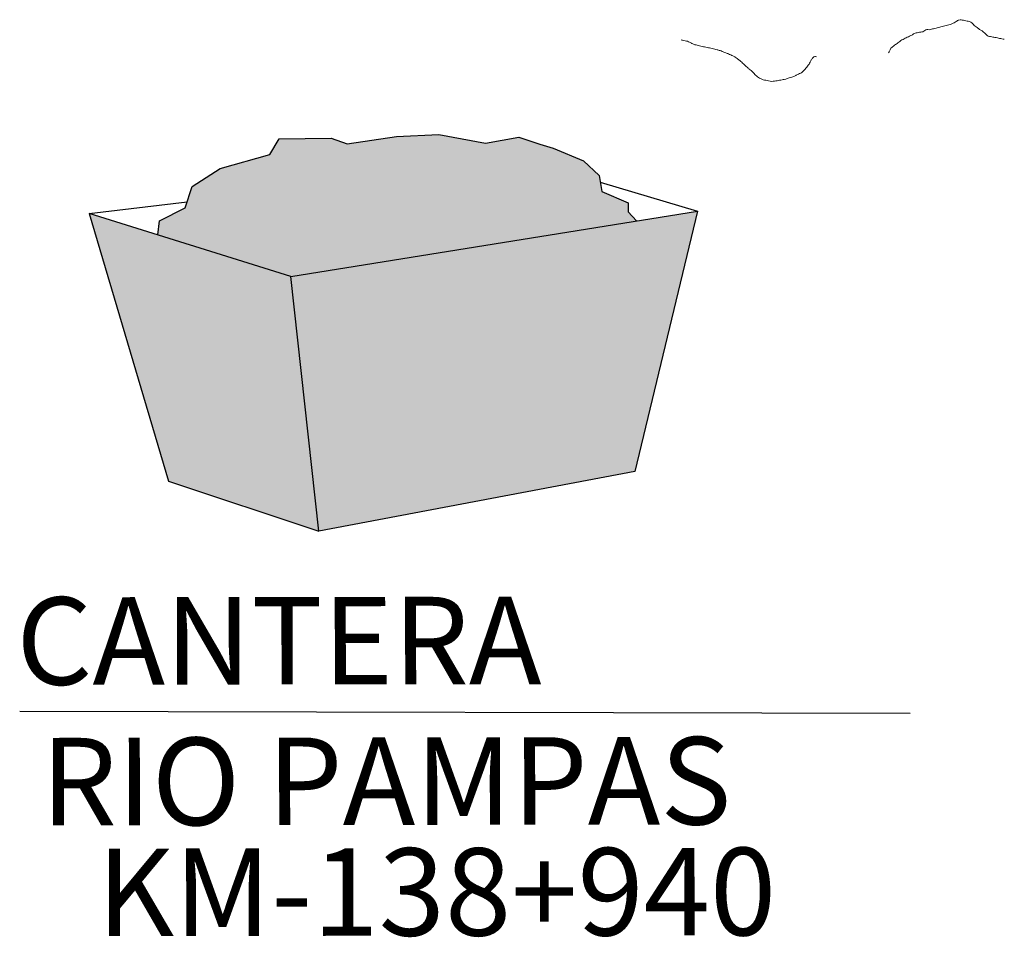
# Model space of a CAD drawing. Units: inches. Extents: x 570000 to 815565, y 8470778 to 8595027.
# Drawn here: x 628887 to 629358, y 8504454 to 8504893 of the extents above; entities that cross this region are included whole.
import ezdxf

# ---------------------------------------------------------------- set-up
doc = ezdxf.new("R2010")
doc.units = ezdxf.units.IN
doc.header["$MEASUREMENT"] = 0
for name, color, linetype in [('CANTERAS', 7, 'Continuous'), ('FOTOS', 7, 'Continuous'), ('ICONOS VARIOS', 7, 'Continuous')]:
    doc.layers.add(name, color=color, linetype=linetype)
doc.layers.add('Quebrada', color=4, linetype='Continuous', lineweight=9)
doc.styles.get("Standard").update_dxf_attribs({"font": 'romans.shx', "height": 20})

msp = doc.modelspace()

# ---------------------------------------------------------------- hatches: boundary and pattern name
at = {"layer": 'ICONOS VARIOS'}
h = msp.add_hatch(dxfattribs=at)
h.set_pattern_fill('AR-CONC', color=256, scale=0.985047, angle=359.1169, style=0)
h.set_pattern_definition([(49.11690949, (232540.4435, 3574715.065), (7.054981902, -0.726957179), [0.738785047, -8.126635521]), (354.11690949, (232540.4435, 3574715.065), (-1.252407105, 7.429628854), [0.591028038, -6.501308416]), (99.56830949, (232541.0314, 3574715.0046), (5.802579975, 6.702667096), [0.627870657, -6.906577445]), (45.30110949, (232540.474, 3574717.035), (10.486445678, -1.792271995), [1.10817757, -12.18995328]), (95.7525095, (232541.348, 3574716.886), (9.353659138, 9.452478238), [0.941806015, -10.359864513]), (350.3011095, (232540.474, 3574717.035), (9.35365176, 9.452485543), [0.886542057, -9.751962625]), (20.11690949, (232541.451, 3574716.5274), (5.817990371, -4.056134172), [0.738785047, -8.126635521]), (325.11690949, (232541.451, 3574716.5274), (2.506575608, 7.105278825), [0.591028038, -6.501308416]), (70.56830949, (232541.936, 3574716.1894), (8.324568288, 3.049138139), [0.627870657, -6.906577445]), (36.61690949, (232540.4435, 3574715.0652), (0.1703051881, 3.2769244567), [0, -6.422504678, 0, -6.5998130894, 0, -6.5259345847]), (6.61690949, (232540.4435, 3574715.0652), (2.6509287396, 3.8447396154), [0, -3.7628785077, 0, -6.2747476686, 0, -2.4872429927]), (326.61690949, (232538.247, 3574715.099), (5.2543516542, -0.3031932976), [0, -2.4626168244, 0, -7.6833644922, 0, -10.195233653]), (316.61690949, (232537.262, 3574715.114), (5.7591716673, 0.897425787), [0, -3.2014018717, 0, -5.10254206, 0, -7.240093464])])
h.paths.add_polyline_path([(629182.08, 8504796.34), (629177.96, 8504800.58), (629178.03, 8504805.03), (629165.38, 8504810.31), (629164.23, 8504817.96), (629156.7, 8504825.07), (629142.15, 8504831.02), (629135.82, 8504833.03), (629125.69, 8504836.36), (629109.74, 8504833.43), (629087.53, 8504837.59), (629067.15, 8504836.63), (629043.55, 8504833.18), (629035.95, 8504835.84), (629011.13, 8504835.58), (629006.56, 8504828.02), (628982.91, 8504821.39), (628969.41, 8504812.7), (628966.07, 8504802.58), (628953.89, 8504796.41), (628952.98, 8504789.61), (629016.73, 8504769.8)])
h = msp.add_hatch(color=55, dxfattribs=at)
h.paths.add_polyline_path([(629016.73, 8504769.8), (629030.07, 8504647.93), (629181.14, 8504676.54), (629211.27, 8504801.02)])
h.paths.add_polyline_path([(629016.73, 8504769.8), (628920.16, 8504799.81), (628958.14, 8504671.85), (629030.07, 8504647.93)])

# ---------------------------------------------------------------- linework, layer by layer
at = {"layer": 'FOTOS', "color": 1, "linetype": 'Continuous'}
msp.add_line((628886.98, 8504561.81, -31.64), (629312.98, 8504560.94), dxfattribs=at)
at = {"layer": 'ICONOS VARIOS'}
for p, q in [((629067.15, 8504836.63), (629087.53, 8504837.59)), ((629087.53, 8504837.59), (629109.74, 8504833.43)), ((629006.56, 8504828.02), (629011.13, 8504835.58)), ((629011.13, 8504835.58), (629035.95, 8504835.84)), ((629035.95, 8504835.84), (629043.55, 8504833.18)), ((629043.55, 8504833.18), (629067.15, 8504836.63)), ((629109.74, 8504833.43), (629125.69, 8504836.36)), ((629125.69, 8504836.36), (629135.82, 8504833.03)), ((629135.82, 8504833.03), (629142.15, 8504831.02)), ((628982.91, 8504821.39), (629006.56, 8504828.02)), ((629142.15, 8504831.02), (629156.7, 8504825.07)), ((629156.7, 8504825.07), (629164.23, 8504817.96)), ((628969.41, 8504812.7), (628982.91, 8504821.39)), ((629164.23, 8504817.96), (629165.38, 8504810.31)), ((629164.71, 8504814.79), (629211.27, 8504801.02)), ((628966.07, 8504802.58), (628969.41, 8504812.7)), ((629165.38, 8504810.31), (629178.03, 8504805.03)), ((628920.16, 8504799.81), (628967.02, 8504805.46)), ((629178.03, 8504805.03), (629177.96, 8504800.58)), ((628920.16, 8504799.81), (628958.14, 8504671.85)), ((629016.73, 8504769.8), (628920.16, 8504799.81)), ((628953.89, 8504796.41), (628966.07, 8504802.58)), ((629016.73, 8504769.8), (629211.27, 8504801.02)), ((629177.96, 8504800.58), (629182.08, 8504796.34)), ((629211.27, 8504801.02), (629181.14, 8504676.54)), ((628952.98, 8504789.61), (628953.89, 8504796.41)), ((629030.07, 8504647.93), (629016.73, 8504769.8)), ((629181.14, 8504676.54), (629030.07, 8504647.93)), ((628958.14, 8504671.85), (629030.07, 8504647.93))]:
    msp.add_line(p, q, dxfattribs=at)
at = {"layer": 'Quebrada', "color": 140, "linetype": 'Continuous', "lineweight": 15, "ltscale": 4}
for points, knots in [([(629357.95, 8504883.16, 2007.88), (629357.57, 8504883.24, 2007.81), (629357.19, 8504883.31, 2007.72), (629356.8, 8504883.39, 2007.66), (629356.42, 8504883.47, 2007.6), (629356.03, 8504883.54, 2007.57), (629355.65, 8504883.62, 2007.53), (629355.32, 8504883.69, 2007.5), (629354.98, 8504883.75, 2007.47), (629354.65, 8504883.82, 2007.44), (629354.26, 8504883.9, 2007.4), (629353.88, 8504883.99, 2007.37), (629353.49, 8504884.06, 2007.33), (629353.15, 8504884.12, 2007.3), (629352.81, 8504884.19, 2007.26), (629352.47, 8504884.25, 2007.22), (629352.09, 8504884.32, 2007.18), (629351.72, 8504884.39, 2007.13), (629351.34, 8504884.46, 2007.09), (629350.99, 8504884.53, 2007.05), (629350.64, 8504884.58, 2007.01), (629350.29, 8504884.67, 2006.99), (629349.92, 8504884.76, 2006.97), (629349.65, 8504885.1, 2006.94), (629349.37, 8504885.36, 2006.92), (629349.05, 8504885.66, 2006.89), (629348.75, 8504885.98, 2006.87), (629348.43, 8504886.28, 2006.84), (629348.18, 8504886.52, 2006.82), (629347.92, 8504886.75, 2006.83), (629347.64, 8504886.96, 2006.81), (629347.25, 8504887.25, 2006.79), (629346.77, 8504887.4, 2006.75), (629346.37, 8504887.69, 2006.73), (629346.02, 8504887.94, 2006.72), (629345.68, 8504888.2, 2006.7), (629345.33, 8504888.45, 2006.69), (629345.04, 8504888.66, 2006.68), (629344.75, 8504888.88, 2006.67), (629344.46, 8504889.09, 2006.66), (629344.16, 8504889.31, 2006.65), (629343.87, 8504889.53, 2006.65), (629343.58, 8504889.76, 2006.64), (629343.27, 8504890.01, 2006.63), (629343.05, 8504890.36, 2006.62), (629342.76, 8504890.64, 2006.61), (629342.48, 8504890.92, 2006.6), (629342.22, 8504891.2, 2006.57), (629341.87, 8504891.39, 2006.53), (629341.47, 8504891.61, 2006.48), (629341.05, 8504891.7, 2006.42), (629340.63, 8504891.79, 2006.35), (629340.28, 8504891.86, 2006.29), (629339.93, 8504891.93, 2006.22), (629339.58, 8504892, 2006.17), (629339.18, 8504892.08, 2006.11), (629338.77, 8504892.17, 2006.05), (629338.37, 8504892.25, 2005.99), (629338.03, 8504892.32, 2005.94), (629337.68, 8504892.38, 2005.89), (629337.33, 8504892.43, 2005.84), (629336.96, 8504892.49, 2005.79), (629336.56, 8504892.53, 2005.72), (629336.2, 8504892.38, 2005.67), (629335.75, 8504892.19, 2005.61), (629335.37, 8504891.96, 2005.56), (629334.96, 8504891.73, 2005.5), (629334.6, 8504891.53, 2005.45), (629334.25, 8504891.31, 2005.39), (629333.89, 8504891.11, 2005.34), (629333.45, 8504890.87, 2005.27), (629333, 8504890.66, 2005.21), (629332.55, 8504890.46, 2005.14), (629332.19, 8504890.3, 2005.09), (629331.83, 8504890.13, 2005.03), (629331.45, 8504890.05, 2004.98), (629331.05, 8504889.96, 2004.93), (629330.64, 8504889.88, 2004.88), (629330.24, 8504889.79, 2004.83), (629329.79, 8504889.69, 2004.78), (629329.35, 8504889.6, 2004.73), (629328.9, 8504889.5, 2004.67), (629328.48, 8504889.41, 2004.62), (629328.07, 8504889.28, 2004.56), (629327.65, 8504889.17, 2004.5), (629327.25, 8504889.06, 2004.44), (629326.86, 8504888.95, 2004.39), (629326.46, 8504888.84, 2004.33), (629326.07, 8504888.73, 2004.27), (629325.67, 8504888.63, 2004.2), (629325.28, 8504888.52, 2004.13), (629324.88, 8504888.41, 2004.06), (629324.49, 8504888.3, 2003.99), (629324.09, 8504888.2, 2003.92), (629323.75, 8504888.11, 2003.86), (629323.41, 8504888.06, 2003.8), (629323.07, 8504887.99, 2003.74), (629322.69, 8504887.91, 2003.67), (629322.31, 8504887.82, 2003.58), (629321.93, 8504887.74, 2003.47), (629321.6, 8504887.67, 2003.37), (629321.28, 8504887.95, 2003.16), (629320.97, 8504887.86, 2003.06), (629320.64, 8504887.77, 2002.95), (629320.33, 8504887.59, 2002.86), (629320.01, 8504887.41, 2002.78), (629319.66, 8504887.21, 2002.7), (629319.4, 8504886.86, 2002.61), (629319.02, 8504886.75, 2002.54), (629318.68, 8504886.66, 2002.47), (629318.31, 8504886.68, 2002.42), (629317.97, 8504886.61, 2002.35), (629317.61, 8504886.54, 2002.28), (629317.24, 8504886.46, 2002.2), (629316.88, 8504886.39, 2002.12), (629316.5, 8504886.32, 2002.03), (629316.13, 8504886.32, 2001.92), (629315.75, 8504886.25, 2001.83), (629315.42, 8504886.19, 2001.75), (629315.1, 8504886.05, 2001.7), (629314.8, 8504885.89, 2001.62), (629314.41, 8504885.68, 2001.51), (629314.09, 8504885.38, 2001.4), (629313.7, 8504885.18, 2001.29), (629313.35, 8504885, 2001.19), (629312.99, 8504884.83, 2001.1), (629312.64, 8504884.66, 2001), (629312.25, 8504884.48, 2000.89), (629311.86, 8504884.31, 2000.76), (629311.47, 8504884.12, 2000.65), (629311.16, 8504883.97, 2000.56), (629310.84, 8504883.81, 2000.46), (629310.53, 8504883.64, 2000.38), (629310.21, 8504883.47, 2000.29), (629309.89, 8504883.3, 2000.21), (629309.57, 8504883.13, 2000.13), (629309.19, 8504882.93, 2000.03), (629308.82, 8504882.73, 1999.93), (629308.44, 8504882.53, 1999.83), (629308.07, 8504882.33, 1999.73), (629307.82, 8504882, 1999.57), (629307.49, 8504881.75, 1999.47), (629307.22, 8504881.55, 1999.39), (629306.95, 8504881.34, 1999.32), (629306.68, 8504881.15, 1999.24), (629306.41, 8504880.96, 1999.17), (629306.13, 8504880.79, 1999.1), (629305.87, 8504880.6, 1999.02), (629305.57, 8504880.39, 1998.93), (629305.28, 8504880.17, 1998.8), (629304.98, 8504879.95, 1998.69), (629304.68, 8504879.72, 1998.58), (629304.38, 8504879.48, 1998.48), (629304.09, 8504879.24, 1998.37), (629303.84, 8504879.03, 1998.27), (629303.64, 8504878.82, 1997.98), (629303.47, 8504878.57, 1997.9), (629303.28, 8504878.29, 1997.81), (629303.3, 8504877.82, 1997.75), (629303.09, 8504877.51, 1997.72), (629302.91, 8504877.25, 1997.69), (629302.74, 8504876.99, 1997.67), (629302.56, 8504876.73, 1997.64)], [0, 0, 0, 0, 0.018708, 0.018708, 0.018708, 0.037207, 0.037207, 0.037207, 0.053258, 0.053258, 0.053258, 0.07191, 0.07191, 0.07191, 0.088268, 0.088268, 0.088268, 0.106403, 0.106403, 0.106403, 0.123264, 0.123264, 0.123264, 0.141327, 0.141327, 0.141327, 0.161987, 0.161987, 0.161987, 0.178336, 0.178336, 0.178336, 0.201336, 0.201336, 0.201336, 0.221541, 0.221541, 0.221541, 0.238481, 0.238481, 0.238481, 0.255824, 0.255824, 0.255824, 0.274688, 0.274688, 0.274688, 0.292979, 0.292979, 0.292979, 0.3136, 0.3136, 0.3136, 0.330624, 0.330624, 0.330624, 0.3502, 0.3502, 0.3502, 0.366914, 0.366914, 0.366914, 0.384846, 0.384846, 0.384846, 0.406958, 0.406958, 0.406958, 0.426508, 0.426508, 0.426508, 0.450067, 0.450067, 0.450067, 0.468643, 0.468643, 0.468643, 0.488188, 0.488188, 0.488188, 0.509829, 0.509829, 0.509829, 0.530273, 0.530273, 0.530273, 0.549817, 0.549817, 0.549817, 0.56924, 0.56924, 0.56924, 0.588838, 0.588838, 0.588838, 0.605408, 0.605408, 0.605408, 0.624189, 0.624189, 0.624189, 0.640663, 0.640663, 0.640663, 0.657855, 0.657855, 0.657855, 0.676885, 0.676885, 0.676885, 0.693758, 0.693758, 0.693758, 0.711561, 0.711561, 0.711561, 0.729983, 0.729983, 0.729983, 0.746247, 0.746247, 0.746247, 0.767416, 0.767416, 0.767416, 0.786477, 0.786477, 0.786477, 0.807412, 0.807412, 0.807412, 0.824493, 0.824493, 0.824493, 0.841981, 0.841981, 0.841981, 0.862584, 0.862584, 0.862584, 0.882665, 0.882665, 0.882665, 0.898875, 0.898875, 0.898875, 0.914608, 0.914608, 0.914608, 0.932644, 0.932644, 0.932644, 0.951186, 0.951186, 0.951186, 0.967283, 0.967283, 0.967283, 0.985162, 0.985162, 0.985162, 1, 1, 1, 1]), ([(629268.16, 8504874.84, 1992.39), (629267.86, 8504874.89, 1992.24), (629267.56, 8504874.94, 1992.1), (629267.26, 8504874.99, 1991.95), (629266.93, 8504875.04, 1991.79), (629266.68, 8504874.62, 1991.7), (629266.42, 8504874.34, 1991.63), (629266.12, 8504874.02, 1991.55), (629265.84, 8504873.72, 1991.47), (629265.63, 8504873.35, 1991.39), (629265.43, 8504872.99, 1991.32), (629265.27, 8504872.62, 1991.24), (629265.07, 8504872.27, 1991.17), (629264.89, 8504871.96, 1991.1), (629264.72, 8504871.64, 1991.04), (629264.53, 8504871.34, 1990.97), (629264.31, 8504870.98, 1990.89), (629264.09, 8504870.64, 1990.77), (629263.85, 8504870.3, 1990.68), (629263.62, 8504869.96, 1990.59), (629263.37, 8504869.62, 1990.5), (629263.09, 8504869.31, 1990.44), (629262.81, 8504869, 1990.38), (629262.53, 8504868.71, 1990.34), (629262.24, 8504868.41, 1990.29), (629261.98, 8504868.14, 1990.24), (629261.71, 8504867.87, 1990.19), (629261.44, 8504867.61, 1990.13), (629261.17, 8504867.35, 1990.07), (629260.89, 8504867.11, 1990.01), (629260.56, 8504866.94, 1989.92), (629260.24, 8504866.77, 1989.83), (629259.87, 8504866.72, 1989.75), (629259.55, 8504866.56, 1989.66), (629259.18, 8504866.38, 1989.56), (629258.82, 8504866.2, 1989.46), (629258.45, 8504866.01, 1989.36), (629258.05, 8504865.81, 1989.25), (629257.66, 8504865.58, 1989.19), (629257.26, 8504865.38, 1989.12), (629256.94, 8504865.22, 1989.07), (629256.59, 8504865.11, 1989.03), (629256.24, 8504865.01, 1988.97), (629255.85, 8504864.9, 1988.91), (629255.45, 8504864.82, 1988.84), (629255.07, 8504864.7, 1988.77), (629254.72, 8504864.59, 1988.7), (629254.39, 8504864.47, 1988.64), (629254.04, 8504864.36, 1988.57), (629253.59, 8504864.22, 1988.49), (629253.15, 8504864.07, 1988.41), (629252.69, 8504863.97, 1988.32), (629252.34, 8504863.89, 1988.25), (629251.99, 8504863.83, 1988.19), (629251.64, 8504863.77, 1988.12), (629251.21, 8504863.69, 1988.04), (629250.77, 8504863.62, 1987.95), (629250.34, 8504863.54, 1987.87), (629250.02, 8504863.48, 1987.81), (629249.69, 8504863.43, 1987.75), (629249.37, 8504863.37, 1987.69), (629248.92, 8504863.29, 1987.61), (629248.47, 8504863.24, 1987.5), (629248.02, 8504863.18, 1987.42), (629247.56, 8504863.12, 1987.34), (629247.09, 8504863.04, 1987.25), (629246.62, 8504863.05, 1987.17), (629246.15, 8504863.06, 1987.09), (629245.68, 8504863.16, 1987), (629245.22, 8504863.25, 1986.92), (629244.75, 8504863.35, 1986.83), (629244.27, 8504863.44, 1986.75), (629243.8, 8504863.54, 1986.67), (629243.39, 8504863.62, 1986.6), (629242.99, 8504863.71, 1986.54), (629242.58, 8504863.79, 1986.47), (629242.11, 8504863.89, 1986.39), (629241.68, 8504864.12, 1986.3), (629241.25, 8504864.34, 1986.23), (629240.93, 8504864.5, 1986.18), (629240.63, 8504864.68, 1986.13), (629240.34, 8504864.88, 1986.08), (629239.99, 8504865.12, 1986.02), (629239.65, 8504865.36, 1985.96), (629239.35, 8504865.65, 1985.9), (629239.1, 8504865.89, 1985.85), (629238.86, 8504866.13, 1985.8), (629238.63, 8504866.38, 1985.75), (629238.39, 8504866.64, 1985.7), (629238.16, 8504866.9, 1985.62), (629237.92, 8504867.15, 1985.56), (629237.58, 8504867.51, 1985.48), (629237.23, 8504867.86, 1985.43), (629236.85, 8504868.19, 1985.41), (629236.56, 8504868.45, 1985.39), (629236.26, 8504868.7, 1985.41), (629235.97, 8504868.95, 1985.39), (629235.64, 8504869.23, 1985.37), (629235.3, 8504869.51, 1985.35), (629234.97, 8504869.8, 1985.31), (629234.69, 8504870.05, 1985.28), (629234.41, 8504870.3, 1985.25), (629234.13, 8504870.55, 1985.21), (629233.83, 8504870.82, 1985.17), (629233.52, 8504871.1, 1985.13), (629233.22, 8504871.37, 1985.09), (629232.92, 8504871.64, 1985.05), (629232.62, 8504871.91, 1985.01), (629232.32, 8504872.18, 1984.98), (629232.02, 8504872.45, 1984.95), (629231.71, 8504872.71, 1984.91), (629231.4, 8504872.97, 1984.88), (629230.99, 8504873.32, 1984.83), (629230.57, 8504873.65, 1984.79), (629230.14, 8504873.98, 1984.74), (629229.87, 8504874.19, 1984.71), (629229.58, 8504874.38, 1984.68), (629229.29, 8504874.56, 1984.64), (629228.89, 8504874.8, 1984.59), (629228.49, 8504875.02, 1984.54), (629228.07, 8504875.22, 1984.49), (629227.76, 8504875.37, 1984.46), (629227.45, 8504875.52, 1984.42), (629227.14, 8504875.66, 1984.39), (629226.76, 8504875.83, 1984.35), (629226.38, 8504876, 1984.31), (629225.99, 8504876.17, 1984.27), (629225.56, 8504876.35, 1984.23), (629225.13, 8504876.53, 1984.19), (629224.7, 8504876.71, 1984.15), (629224.14, 8504876.94, 1984.09), (629223.57, 8504877.16, 1984.04), (629223, 8504877.38, 1983.97), (629222.66, 8504877.51, 1983.93), (629222.32, 8504877.63, 1983.89), (629221.97, 8504877.74, 1983.85), (629221.49, 8504877.9, 1983.8), (629221.01, 8504878.04, 1983.74), (629220.53, 8504878.18, 1983.69), (629220.19, 8504878.28, 1983.65), (629219.85, 8504878.37, 1983.62), (629219.5, 8504878.46, 1983.58), (629219.09, 8504878.56, 1983.54), (629218.67, 8504878.66, 1983.49), (629218.26, 8504878.75, 1983.43), (629217.84, 8504878.84, 1983.37), (629217.43, 8504878.92, 1983.31), (629217.01, 8504879.01, 1983.25), (629216.6, 8504879.09, 1983.19), (629216.19, 8504879.18, 1983.12), (629215.78, 8504879.26, 1983.06), (629215.37, 8504879.34, 1983), (629214.97, 8504879.42, 1982.94), (629214.56, 8504879.5, 1982.88), (629214.22, 8504879.57, 1982.83), (629213.88, 8504879.64, 1982.77), (629213.54, 8504879.71, 1982.72), (629213.09, 8504879.8, 1982.65), (629212.64, 8504879.89, 1982.59), (629212.19, 8504880, 1982.52), (629211.81, 8504880.09, 1982.46), (629211.43, 8504880.19, 1982.41), (629211.05, 8504880.29, 1982.35), (629210.68, 8504880.39, 1982.29), (629210.3, 8504880.48, 1982.2), (629209.94, 8504880.58, 1982.12), (629209.46, 8504880.71, 1982.01), (629209.01, 8504880.96, 1981.86), (629208.55, 8504881.19, 1981.76), (629208.16, 8504881.38, 1981.67), (629207.78, 8504881.62, 1981.6), (629207.39, 8504881.81, 1981.52), (629207.09, 8504881.96, 1981.45), (629206.78, 8504882.1, 1981.38), (629206.45, 8504882.19, 1981.32), (629206.08, 8504882.29, 1981.25), (629205.71, 8504882.37, 1981.19), (629205.34, 8504882.45, 1981.12), (629204.9, 8504882.54, 1981.04), (629204.33, 8504882.64, 1981.17), (629204.01, 8504882.71, 1980.84), (629203.81, 8504882.75, 1980.63), (629203.6, 8504882.8, 1980.43), (629203.4, 8504882.84, 1980.22)], [0, 0, 0, 0, 0.013326, 0.013326, 0.013326, 0.027919, 0.027919, 0.027919, 0.044879, 0.044879, 0.044879, 0.061143, 0.061143, 0.061143, 0.075533, 0.075533, 0.075533, 0.092319, 0.092319, 0.092319, 0.109039, 0.109039, 0.109039, 0.125444, 0.125444, 0.125444, 0.140476, 0.140476, 0.140476, 0.155287, 0.155287, 0.155287, 0.16989, 0.16989, 0.16989, 0.186543, 0.186543, 0.186543, 0.204536, 0.204536, 0.204536, 0.218946, 0.218946, 0.218946, 0.235085, 0.235085, 0.235085, 0.249595, 0.249595, 0.249595, 0.268372, 0.268372, 0.268372, 0.282678, 0.282678, 0.282678, 0.300355, 0.300355, 0.300355, 0.313525, 0.313525, 0.313525, 0.331808, 0.331808, 0.331808, 0.350595, 0.350595, 0.350595, 0.369489, 0.369489, 0.369489, 0.388837, 0.388837, 0.388837, 0.40543, 0.40543, 0.40543, 0.424626, 0.424626, 0.424626, 0.438686, 0.438686, 0.438686, 0.455354, 0.455354, 0.455354, 0.468987, 0.468987, 0.468987, 0.482991, 0.482991, 0.482991, 0.50272, 0.50272, 0.50272, 0.518019, 0.518019, 0.518019, 0.535317, 0.535317, 0.535317, 0.55019, 0.55019, 0.55019, 0.566382, 0.566382, 0.566382, 0.582377, 0.582377, 0.582377, 0.598384, 0.598384, 0.598384, 0.619708, 0.619708, 0.619708, 0.633309, 0.633309, 0.633309, 0.651664, 0.651664, 0.651664, 0.665262, 0.665262, 0.665262, 0.681887, 0.681887, 0.681887, 0.700353, 0.700353, 0.700353, 0.724508, 0.724508, 0.724508, 0.738949, 0.738949, 0.738949, 0.758869, 0.758869, 0.758869, 0.772985, 0.772985, 0.772985, 0.789854, 0.789854, 0.789854, 0.806817, 0.806817, 0.806817, 0.823517, 0.823517, 0.823517, 0.840045, 0.840045, 0.840045, 0.853906, 0.853906, 0.853906, 0.872261, 0.872261, 0.872261, 0.887897, 0.887897, 0.887897, 0.90329, 0.90329, 0.90329, 0.923814, 0.923814, 0.923814, 0.941403, 0.941403, 0.941403, 0.954999, 0.954999, 0.954999, 0.970226, 0.970226, 0.970226, 0.988431, 0.988431, 0.988431, 1, 1, 1, 1])]:
    msp.add_open_spline(points, degree=3, knots=knots, dxfattribs=at)

# ---------------------------------------------------------------- texts
at = {"layer": 'CANTERAS', "color": 1, "width": 1}
for s, height, oblique, p in [('CANTERA', 41.849, 360, (628885.37, 8504574.47, -31.64)), ('RIO PAMPAS', 41.849, 360, (628897.21, 8504507.26, -31.64)), ('KM-138+940 ', 41.8486, 0, (628923.99, 8504454.3, -31.64))]:
    msp.add_text(s, height=height, rotation=0.0713, dxfattribs=dict(at, oblique=oblique)).set_placement(p)

doc.saveas('drawing.dxf')
